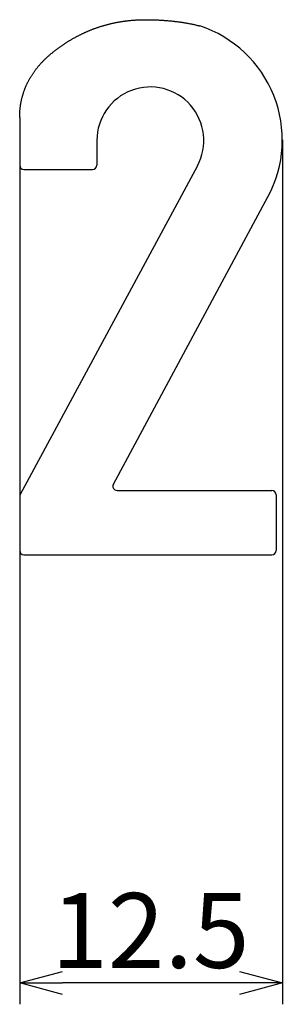
# Model space of a CAD drawing. Extents: x 2681 to 3020, y -1661 to -1509.
# Drawn here: x 2783 to 2796, y -1661 to -1615 of the extents above; entities that cross this region are included whole.
import ezdxf

# ---------------------------------------------------------------- set-up
doc = ezdxf.new("R2010")
doc.units = 0
doc.header["$LTSCALE"] = 0.5
doc.layers.get('0').update_dxf_attribs({"linetype": 'CONTINUOUS'})
doc.layers.add('01', color=1, linetype='CONTINUOUS')
doc.layers.add('1DIM', color=7, linetype='CONTINUOUS')
doc.styles.get("Standard").update_dxf_attribs({"font": 'txt.shx', "bigfont": 'extfont.shx'})

msp = doc.modelspace()

# ---------------------------------------------------------------- linework, layer by layer
at = {"linetype": 'BYBLOCK'}
for p, q in [((2783.485, -1659.558), (2785.485, -1659.022)), ((2793.774, -1659.022), (2795.774, -1659.558)), ((2785.485, -1660.094), (2783.485, -1659.558)), ((2783.485, -1659.558), (2785.485, -1659.558)), ((2795.774, -1659.558), (2793.774, -1660.094)), ((2795.774, -1659.558), (2793.774, -1659.558))]:
    msp.add_line(p, q, dxfattribs=at)
at = {"layer": '01', "linetype": 'BYBLOCK'}
for p, q in [((2787.081, -1614.929), (2787.108, -1614.92)), ((2787.108, -1614.92), (2787.135, -1614.91)), ((2787.135, -1614.91), (2787.163, -1614.901)), ((2787.163, -1614.901), (2787.19, -1614.892)), ((2787.19, -1614.892), (2787.218, -1614.883)), ((2787.218, -1614.883), (2787.246, -1614.874)), ((2787.246, -1614.874), (2787.273, -1614.865)), ((2787.273, -1614.865), (2787.301, -1614.856)), ((2787.301, -1614.856), (2787.329, -1614.848)), ((2787.329, -1614.848), (2787.357, -1614.839)), ((2787.357, -1614.839), (2787.385, -1614.831)), ((2787.385, -1614.831), (2787.413, -1614.822)), ((2787.413, -1614.822), (2787.441, -1614.814)), ((2787.441, -1614.814), (2787.469, -1614.806)), ((2787.469, -1614.806), (2787.498, -1614.798)), ((2787.498, -1614.798), (2787.526, -1614.79)), ((2787.526, -1614.79), (2787.555, -1614.783)), ((2787.555, -1614.783), (2787.583, -1614.775)), ((2787.583, -1614.775), (2787.612, -1614.768)), ((2787.612, -1614.768), (2787.64, -1614.76)), ((2787.64, -1614.76), (2787.669, -1614.753)), ((2787.669, -1614.753), (2787.698, -1614.746)), ((2787.698, -1614.746), (2787.727, -1614.739)), ((2787.727, -1614.739), (2787.756, -1614.732)), ((2787.756, -1614.732), (2787.785, -1614.725)), ((2787.785, -1614.725), (2787.814, -1614.718)), ((2787.814, -1614.718), (2787.843, -1614.712)), ((2787.843, -1614.712), (2787.873, -1614.705)), ((2787.873, -1614.705), (2787.902, -1614.699)), ((2787.902, -1614.699), (2787.931, -1614.693)), ((2787.931, -1614.693), (2787.961, -1614.687)), ((2787.961, -1614.687), (2787.991, -1614.681)), ((2787.991, -1614.681), (2788.02, -1614.675)), ((2788.02, -1614.675), (2788.05, -1614.669)), ((2788.05, -1614.669), (2788.08, -1614.664)), ((2788.08, -1614.664), (2788.11, -1614.658)), ((2788.11, -1614.658), (2788.14, -1614.653)), ((2788.14, -1614.653), (2788.17, -1614.648)), ((2788.17, -1614.648), (2788.2, -1614.643)), ((2788.2, -1614.643), (2788.23, -1614.638)), ((2788.23, -1614.638), (2788.26, -1614.633)), ((2788.26, -1614.633), (2788.291, -1614.628)), ((2788.291, -1614.628), (2788.321, -1614.624)), ((2788.321, -1614.624), (2788.351, -1614.619)), ((2788.351, -1614.619), (2788.382, -1614.615)), ((2788.382, -1614.615), (2788.413, -1614.611)), ((2788.413, -1614.611), (2788.443, -1614.607)), ((2788.443, -1614.607), (2788.474, -1614.603)), ((2788.474, -1614.603), (2788.505, -1614.599)), ((2788.505, -1614.599), (2788.536, -1614.596)), ((2788.536, -1614.596), (2788.567, -1614.592)), ((2788.567, -1614.592), (2788.598, -1614.589)), ((2788.598, -1614.589), (2788.629, -1614.585)), ((2788.629, -1614.585), (2788.66, -1614.582)), ((2788.66, -1614.582), (2788.692, -1614.579)), ((2788.692, -1614.579), (2788.723, -1614.576)), ((2788.723, -1614.576), (2788.754, -1614.574)), ((2788.754, -1614.574), (2788.786, -1614.571)), ((2788.786, -1614.571), (2788.818, -1614.569)), ((2788.818, -1614.569), (2788.849, -1614.566)), ((2788.849, -1614.566), (2788.881, -1614.564)), ((2788.881, -1614.564), (2788.913, -1614.562)), ((2788.913, -1614.562), (2788.945, -1614.56)), ((2788.945, -1614.56), (2788.977, -1614.559)), ((2788.977, -1614.559), (2789.009, -1614.557)), ((2789.009, -1614.557), (2789.041, -1614.556)), ((2789.041, -1614.556), (2789.073, -1614.554)), ((2789.073, -1614.554), (2789.105, -1614.553)), ((2789.105, -1614.553), (2789.138, -1614.552)), ((2789.138, -1614.552), (2789.17, -1614.551)), ((2789.17, -1614.551), (2789.203, -1614.55)), ((2789.203, -1614.55), (2789.235, -1614.55)), ((2789.235, -1614.55), (2789.268, -1614.549)), ((2789.268, -1614.549), (2789.301, -1614.549)), ((2789.301, -1614.549), (2789.333, -1614.549)), ((2789.333, -1614.549), (2789.369, -1614.549)), ((2789.369, -1614.549), (2789.41, -1614.549)), ((2789.41, -1614.549), (2789.45, -1614.549)), ((2789.45, -1614.549), (2789.491, -1614.55)), ((2789.491, -1614.55), (2789.531, -1614.55)), ((2789.531, -1614.55), (2789.571, -1614.551)), ((2789.571, -1614.551), (2789.611, -1614.551)), ((2789.611, -1614.551), (2789.652, -1614.552)), ((2789.652, -1614.552), (2789.692, -1614.553)), ((2789.692, -1614.553), (2789.732, -1614.554)), ((2789.732, -1614.554), (2789.772, -1614.555)), ((2789.772, -1614.555), (2789.812, -1614.557)), ((2789.812, -1614.557), (2789.851, -1614.558)), ((2789.851, -1614.558), (2789.891, -1614.56)), ((2789.891, -1614.56), (2789.931, -1614.561)), ((2789.931, -1614.561), (2789.971, -1614.563)), ((2789.971, -1614.563), (2790.01, -1614.565)), ((2790.01, -1614.565), (2790.05, -1614.567)), ((2790.05, -1614.567), (2790.089, -1614.57)), ((2790.089, -1614.57), (2790.128, -1614.572)), ((2790.128, -1614.572), (2790.168, -1614.574)), ((2790.168, -1614.574), (2790.207, -1614.577)), ((2790.207, -1614.577), (2790.246, -1614.58)), ((2790.246, -1614.58), (2790.285, -1614.582)), ((2790.285, -1614.582), (2790.324, -1614.585)), ((2790.324, -1614.585), (2790.363, -1614.588)), ((2790.363, -1614.588), (2790.402, -1614.592)), ((2790.402, -1614.592), (2790.441, -1614.595)), ((2790.441, -1614.595), (2790.479, -1614.599)), ((2790.479, -1614.599), (2790.518, -1614.602)), ((2790.518, -1614.602), (2790.556, -1614.606)), ((2790.556, -1614.606), (2790.595, -1614.61)), ((2790.595, -1614.61), (2790.633, -1614.614)), ((2790.633, -1614.614), (2790.671, -1614.618)), ((2790.671, -1614.618), (2790.709, -1614.622)), ((2790.709, -1614.622), (2790.748, -1614.627)), ((2790.748, -1614.627), (2790.785, -1614.631)), ((2790.785, -1614.631), (2790.823, -1614.636)), ((2790.823, -1614.636), (2790.861, -1614.641)), ((2790.861, -1614.641), (2790.899, -1614.646)), ((2790.899, -1614.646), (2790.937, -1614.651)), ((2790.937, -1614.651), (2790.974, -1614.656)), ((2790.974, -1614.656), (2791.012, -1614.661)), ((2791.012, -1614.661), (2791.049, -1614.667)), ((2791.049, -1614.667), (2791.086, -1614.672)), ((2791.086, -1614.672), (2791.123, -1614.678)), ((2791.123, -1614.678), (2791.16, -1614.684)), ((2791.16, -1614.684), (2791.197, -1614.69)), ((2791.197, -1614.69), (2791.234, -1614.696)), ((2791.234, -1614.696), (2791.271, -1614.702)), ((2791.271, -1614.702), (2791.308, -1614.709)), ((2791.308, -1614.709), (2791.344, -1614.715)), ((2791.344, -1614.715), (2791.381, -1614.722)), ((2791.381, -1614.722), (2791.417, -1614.729)), ((2791.417, -1614.729), (2791.454, -1614.736)), ((2791.454, -1614.736), (2791.49, -1614.743)), ((2791.49, -1614.743), (2791.526, -1614.75)), ((2791.526, -1614.75), (2791.562, -1614.757)), ((2791.562, -1614.757), (2791.598, -1614.765)), ((2791.598, -1614.765), (2791.634, -1614.773)), ((2791.634, -1614.773), (2791.669, -1614.78)), ((2791.669, -1614.78), (2791.705, -1614.788)), ((2791.705, -1614.788), (2791.74, -1614.797)), ((2791.74, -1614.797), (2791.776, -1614.805)), ((2791.776, -1614.805), (2791.811, -1614.813)), ((2791.811, -1614.813), (2791.846, -1614.822)), ((2791.846, -1614.822), (2791.881, -1614.83)), ((2791.881, -1614.83), (2791.916, -1614.839)), ((2786.051, -1615.391), (2786.076, -1615.378)), ((2786.076, -1615.378), (2786.1, -1615.364)), ((2786.1, -1615.364), (2786.124, -1615.351)), ((2786.124, -1615.351), (2786.149, -1615.338)), ((2786.149, -1615.338), (2786.173, -1615.325)), ((2786.173, -1615.325), (2786.198, -1615.312)), ((2786.198, -1615.312), (2786.223, -1615.299)), ((2786.223, -1615.299), (2786.248, -1615.287)), ((2786.248, -1615.287), (2786.273, -1615.274)), ((2786.273, -1615.274), (2786.297, -1615.261)), ((2786.297, -1615.261), (2786.322, -1615.249)), ((2786.322, -1615.249), (2786.348, -1615.237)), ((2786.348, -1615.237), (2786.373, -1615.224)), ((2786.373, -1615.224), (2786.398, -1615.212)), ((2786.398, -1615.212), (2786.423, -1615.2)), ((2786.423, -1615.2), (2786.449, -1615.188)), ((2786.449, -1615.188), (2786.474, -1615.176)), ((2786.474, -1615.176), (2786.5, -1615.164)), ((2786.5, -1615.164), (2786.525, -1615.153)), ((2786.525, -1615.153), (2786.551, -1615.141)), ((2786.551, -1615.141), (2786.577, -1615.129)), ((2786.577, -1615.129), (2786.603, -1615.118)), ((2786.603, -1615.118), (2786.629, -1615.107)), ((2786.629, -1615.107), (2786.655, -1615.095)), ((2786.655, -1615.095), (2786.681, -1615.084)), ((2786.681, -1615.084), (2786.707, -1615.073)), ((2786.707, -1615.073), (2786.733, -1615.062)), ((2786.733, -1615.062), (2786.759, -1615.051)), ((2786.759, -1615.051), (2786.786, -1615.041)), ((2786.786, -1615.041), (2786.812, -1615.03)), ((2786.812, -1615.03), (2786.839, -1615.02)), ((2786.839, -1615.02), (2786.865, -1615.009)), ((2786.865, -1615.009), (2786.892, -1614.999)), ((2786.892, -1614.999), (2786.919, -1614.989)), ((2786.919, -1614.989), (2786.946, -1614.978)), ((2786.946, -1614.978), (2786.973, -1614.968)), ((2786.973, -1614.968), (2786.999, -1614.958)), ((2786.999, -1614.958), (2787.027, -1614.949)), ((2787.027, -1614.949), (2787.054, -1614.939)), ((2787.054, -1614.939), (2787.081, -1614.929)), ((2785.335, -1615.844), (2785.357, -1615.828)), ((2785.357, -1615.828), (2785.379, -1615.813)), ((2785.379, -1615.813), (2785.402, -1615.797)), ((2785.402, -1615.797), (2785.424, -1615.781)), ((2785.424, -1615.781), (2785.446, -1615.766)), ((2785.446, -1615.766), (2785.468, -1615.751)), ((2785.468, -1615.751), (2785.491, -1615.735)), ((2785.491, -1615.735), (2785.513, -1615.72)), ((2785.513, -1615.72), (2785.536, -1615.705)), ((2785.536, -1615.705), (2785.559, -1615.69)), ((2785.559, -1615.69), (2785.581, -1615.675)), ((2785.581, -1615.675), (2785.604, -1615.66)), ((2785.604, -1615.66), (2785.627, -1615.645)), ((2785.627, -1615.645), (2785.65, -1615.63)), ((2785.65, -1615.63), (2785.673, -1615.616)), ((2785.673, -1615.616), (2785.696, -1615.601)), ((2785.696, -1615.601), (2785.719, -1615.586)), ((2785.719, -1615.586), (2785.742, -1615.572)), ((2785.742, -1615.572), (2785.766, -1615.557)), ((2785.766, -1615.557), (2785.789, -1615.543)), ((2785.789, -1615.543), (2785.813, -1615.529)), ((2785.813, -1615.529), (2785.836, -1615.515)), ((2785.836, -1615.515), (2785.86, -1615.501)), ((2785.86, -1615.501), (2785.883, -1615.487)), ((2785.883, -1615.487), (2785.907, -1615.473)), ((2785.907, -1615.473), (2785.931, -1615.459)), ((2785.931, -1615.459), (2785.955, -1615.445)), ((2785.955, -1615.445), (2785.979, -1615.431)), ((2785.979, -1615.431), (2786.003, -1615.418)), ((2786.003, -1615.418), (2786.027, -1615.404)), ((2786.027, -1615.404), (2786.051, -1615.391)), ((2784.75, -1616.319), (2784.773, -1616.297)), ((2784.773, -1616.297), (2784.796, -1616.276)), ((2784.796, -1616.276), (2784.819, -1616.255)), ((2784.819, -1616.255), (2784.843, -1616.234)), ((2784.843, -1616.234), (2784.867, -1616.214)), ((2784.867, -1616.214), (2784.891, -1616.193)), ((2784.891, -1616.193), (2784.915, -1616.172)), ((2784.915, -1616.172), (2784.939, -1616.151)), ((2784.939, -1616.151), (2784.964, -1616.131)), ((2784.964, -1616.131), (2784.988, -1616.11)), ((2784.988, -1616.11), (2785.013, -1616.09)), ((2785.013, -1616.09), (2785.038, -1616.069)), ((2785.038, -1616.069), (2785.064, -1616.049)), ((2785.064, -1616.049), (2785.089, -1616.029)), ((2785.089, -1616.029), (2785.115, -1616.009)), ((2785.115, -1616.009), (2785.141, -1615.989)), ((2785.141, -1615.989), (2785.162, -1615.972)), ((2785.162, -1615.972), (2785.184, -1615.956)), ((2785.184, -1615.956), (2785.205, -1615.94)), ((2785.205, -1615.94), (2785.227, -1615.924)), ((2785.227, -1615.924), (2785.248, -1615.908)), ((2785.248, -1615.908), (2785.27, -1615.892)), ((2785.27, -1615.892), (2785.292, -1615.876)), ((2785.292, -1615.876), (2785.314, -1615.86)), ((2785.314, -1615.86), (2785.335, -1615.844)), ((2784.317, -1616.78), (2784.335, -1616.757)), ((2784.335, -1616.757), (2784.354, -1616.734)), ((2784.354, -1616.734), (2784.373, -1616.712)), ((2784.373, -1616.712), (2784.392, -1616.689)), ((2784.392, -1616.689), (2784.412, -1616.667)), ((2784.412, -1616.667), (2784.431, -1616.645)), ((2784.431, -1616.645), (2784.451, -1616.622)), ((2784.451, -1616.622), (2784.471, -1616.6)), ((2784.471, -1616.6), (2784.491, -1616.578)), ((2784.491, -1616.578), (2784.512, -1616.556)), ((2784.512, -1616.556), (2784.533, -1616.534)), ((2784.533, -1616.534), (2784.553, -1616.512)), ((2784.553, -1616.512), (2784.574, -1616.491)), ((2784.574, -1616.491), (2784.596, -1616.469)), ((2784.596, -1616.469), (2784.617, -1616.447)), ((2784.617, -1616.447), (2784.639, -1616.426)), ((2784.639, -1616.426), (2784.661, -1616.404)), ((2784.661, -1616.404), (2784.683, -1616.383)), ((2784.683, -1616.383), (2784.705, -1616.361)), ((2784.705, -1616.361), (2784.727, -1616.34)), ((2784.727, -1616.34), (2784.75, -1616.319)), ((2784.003, -1617.224), (2784.018, -1617.2)), ((2784.018, -1617.2), (2784.032, -1617.176)), ((2784.032, -1617.176), (2784.047, -1617.152)), ((2784.047, -1617.152), (2784.063, -1617.128)), ((2784.063, -1617.128), (2784.078, -1617.105)), ((2784.078, -1617.105), (2784.094, -1617.081)), ((2784.094, -1617.081), (2784.11, -1617.057)), ((2784.11, -1617.057), (2784.126, -1617.034)), ((2784.126, -1617.034), (2784.142, -1617.01)), ((2784.142, -1617.01), (2784.159, -1616.987)), ((2784.159, -1616.987), (2784.176, -1616.964)), ((2784.176, -1616.964), (2784.193, -1616.94)), ((2784.193, -1616.94), (2784.21, -1616.917)), ((2784.21, -1616.917), (2784.227, -1616.894)), ((2784.227, -1616.894), (2784.245, -1616.871)), ((2784.245, -1616.871), (2784.262, -1616.848)), ((2784.262, -1616.848), (2784.28, -1616.825)), ((2784.28, -1616.825), (2784.298, -1616.802)), ((2784.298, -1616.802), (2784.317, -1616.78)), ((2783.763, -1617.694), (2783.774, -1617.669)), ((2783.774, -1617.669), (2783.785, -1617.644)), ((2783.785, -1617.644), (2783.796, -1617.618)), ((2783.796, -1617.618), (2783.807, -1617.593)), ((2783.807, -1617.593), (2783.819, -1617.568)), ((2783.819, -1617.568), (2783.831, -1617.543)), ((2783.831, -1617.543), (2783.843, -1617.518)), ((2783.843, -1617.518), (2783.855, -1617.493)), ((2783.855, -1617.493), (2783.867, -1617.468)), ((2783.867, -1617.468), (2783.88, -1617.444)), ((2783.88, -1617.444), (2783.893, -1617.419)), ((2783.893, -1617.419), (2783.906, -1617.394)), ((2783.906, -1617.394), (2783.919, -1617.37)), ((2783.919, -1617.37), (2783.933, -1617.345)), ((2783.933, -1617.345), (2783.946, -1617.321)), ((2783.946, -1617.321), (2783.96, -1617.297)), ((2783.96, -1617.297), (2783.974, -1617.272)), ((2783.974, -1617.272), (2783.988, -1617.248)), ((2783.988, -1617.248), (2784.003, -1617.224)), ((2783.604, -1618.164), (2783.611, -1618.137)), ((2783.611, -1618.137), (2783.618, -1618.111)), ((2783.618, -1618.111), (2783.626, -1618.084)), ((2783.626, -1618.084), (2783.634, -1618.057)), ((2783.634, -1618.057), (2783.641, -1618.031)), ((2783.641, -1618.031), (2783.65, -1618.005)), ((2783.65, -1618.005), (2783.658, -1617.978)), ((2783.658, -1617.978), (2783.666, -1617.952)), ((2783.666, -1617.952), (2783.675, -1617.926)), ((2783.675, -1617.926), (2783.684, -1617.9)), ((2783.684, -1617.9), (2783.693, -1617.874)), ((2783.693, -1617.874), (2783.703, -1617.848)), ((2783.703, -1617.848), (2783.712, -1617.822)), ((2783.712, -1617.822), (2783.722, -1617.797)), ((2783.722, -1617.797), (2783.732, -1617.771)), ((2783.732, -1617.771), (2783.742, -1617.745)), ((2783.742, -1617.745), (2783.752, -1617.72)), ((2783.752, -1617.72), (2783.763, -1617.694)), ((2783.515, -1618.629), (2783.519, -1618.601)), ((2783.519, -1618.601), (2783.522, -1618.573)), ((2783.522, -1618.573), (2783.526, -1618.545)), ((2783.526, -1618.545), (2783.531, -1618.517)), ((2783.531, -1618.517), (2783.535, -1618.49)), ((2783.535, -1618.49), (2783.54, -1618.462)), ((2783.54, -1618.462), (2783.544, -1618.435)), ((2783.544, -1618.435), (2783.55, -1618.407)), ((2783.55, -1618.407), (2783.555, -1618.38)), ((2783.555, -1618.38), (2783.56, -1618.353)), ((2783.56, -1618.353), (2783.566, -1618.325)), ((2783.566, -1618.325), (2783.572, -1618.298)), ((2783.572, -1618.298), (2783.578, -1618.271)), ((2783.578, -1618.271), (2783.584, -1618.244)), ((2783.584, -1618.244), (2783.59, -1618.217)), ((2783.59, -1618.217), (2783.597, -1618.191)), ((2783.597, -1618.191), (2783.604, -1618.164)), ((2783.485, -1619.085), (2783.486, -1619.056)), ((2783.486, -1619.027), (2783.487, -1618.998)), ((2783.486, -1619.056), (2783.486, -1619.027)), ((2783.487, -1618.998), (2783.488, -1618.969)), ((2783.488, -1618.969), (2783.489, -1618.94)), ((2783.489, -1618.94), (2783.49, -1618.912)), ((2783.49, -1618.912), (2783.492, -1618.883)), ((2783.492, -1618.883), (2783.494, -1618.854)), ((2783.494, -1618.854), (2783.496, -1618.826)), ((2783.496, -1618.826), (2783.498, -1618.798)), ((2783.498, -1618.798), (2783.5, -1618.769)), ((2783.5, -1618.769), (2783.503, -1618.741)), ((2783.503, -1618.741), (2783.505, -1618.713)), ((2783.505, -1618.713), (2783.508, -1618.685)), ((2783.508, -1618.685), (2783.512, -1618.657)), ((2783.512, -1618.657), (2783.515, -1618.629)), ((2783.485, -1619.114), (2783.485, -1619.085)), ((2783.485, -1619.114), (2783.485, -1621.345)), ((2787.097, -1620.192), (2787.097, -1621.345)), ((2791.797, -1621.379), (2783.507, -1636.743)), ((2783.685, -1621.545), (2786.897, -1621.545)), ((2787.87, -1636.249), (2795.102, -1622.832)), ((2783.485, -1636.833), (2783.485, -1639.358)), ((2788.043, -1636.548), (2795.282, -1636.548)), ((2795.482, -1636.748), (2795.482, -1639.358)), ((2783.685, -1639.558), (2795.282, -1639.558))]:
    msp.add_line(p, q, dxfattribs=at)
for centre, radius, start, end in [((2790.162, -1620.17), 5.611, 331.6747, 71.7918), ((2789.597, -1620.192), 2.5, 331.6488, 180), ((2783.685, -1621.345), 0.2, 180, 270), ((2786.897, -1621.345), 0.2, 270, 0), ((2788.043, -1636.348), 0.2, 150.2083, 270), ((2783.685, -1636.833), 0.2, 153.0869, 180), ((2795.282, -1636.748), 0.2, 0, 90), ((2783.685, -1639.358), 0.2, 180, 270), ((2795.282, -1639.358), 0.2, 270, 0)]:
    msp.add_arc(centre, radius, start, end, dxfattribs=at)
at = {"layer": '1DIM'}
for p, q in [((2795.774, -1620.17), (2795.774, -1660.558)), ((2783.485, -1621.345), (2783.485, -1660.558)), ((2793.774, -1659.558), (2785.485, -1659.558))]:
    msp.add_line(p, q, dxfattribs=at)

# ---------------------------------------------------------------- texts
msp.add_text('12.5', height=3.5, dxfattribs=at).set_placement((2784.963, -1658.858))

doc.saveas('drawing.dxf')
